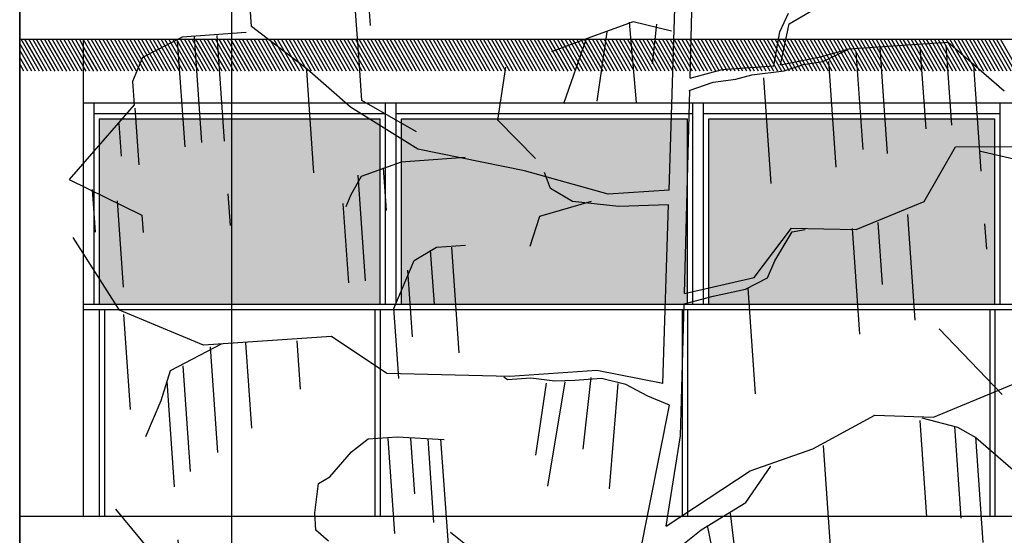
# Model space of a CAD drawing. Units: millimetres. Extents: x 1210 to 1434, y 1217 to 1244.
# Drawn here: x 1323 to 1328, y 1226 to 1228 of the extents above; entities that cross this region are included whole.
import ezdxf

# ---------------------------------------------------------------- set-up
doc = ezdxf.new("R2010")
doc.units = ezdxf.units.MM
doc.linetypes.add('TRAZOS', pattern=[0.75, 0.5, -0.25])

# ---------------------------------------------------------------- blocks, each defined once
blk = doc.blocks.new('arboles merced')
at = {"linetype": 'TRAZOS'}
for p, q in [((635.8741, 475.629), (635.9228, 474.932)), ((635.7076, 475.369), (635.7307, 475.0397)), ((636.9524, 475.0549), (636.9853, 474.675)), ((637.0806, 475.0447), (637.0614, 474.8588)), ((636.8474, 475.0093), (636.8002, 474.6812)), ((634.821, 474.966), (634.873, 474.2223)), ((634.9006, 474.9849), (634.9372, 474.4625)), ((635.0074, 474.9924), (635.0702, 474.0949)), ((636.7482, 474.9706), (636.6418, 474.6701)), ((638.0218, 474.9166), (638.0541, 474.4545)), ((638.1346, 474.9342), (638.1807, 474.2735)), ((638.3239, 474.9377), (638.3509, 474.551)), ((638.4462, 474.9462), (638.4726, 474.5689)), ((637.8923, 474.8696), (637.9325, 474.2941)), ((635.4299, 474.8266), (635.4636, 474.3445)), ((638.5763, 474.8511), (638.637, 473.9832)), ((637.5852, 474.7915), (637.6274, 474.1876)), ((634.621, 474.649), (634.6397, 474.3812)), ((634.5456, 474.5763), (634.5564, 474.4223)), ((635.7915, 474.3675), (635.8056, 474.1664)), ((635.6728, 474.3323), (635.7094, 473.8096)), ((634.4189, 474.2647), (634.433, 474.0636)), ((634.5371, 474.2124), (634.5656, 473.8038)), ((635.6016, 474.1994), (635.6279, 473.8243)), ((634.6542, 474.1435), (634.6599, 474.0617)), ((638.2652, 474.1467), (638.3041, 473.5902)), ((638.0046, 474.0812), (638.0468, 473.4773)), ((638.1256, 474.1088), (638.1461, 473.8162)), ((636.0141, 473.9792), (636.0319, 473.7247)), ((636.1142, 473.9927), (636.1498, 473.4839)), ((635.9063, 473.8839), (635.9283, 473.5694)), ((637.5123, 473.8003), (637.5532, 473.2155)), ((634.5679, 473.676), (634.5992, 473.2271)), ((634.9756, 473.5229), (635.0243, 472.8262)), ((635.1429, 473.5414), (635.171, 473.1395)), ((635.3845, 473.5515), (635.4004, 473.3237)), ((634.8473, 473.433), (634.8843, 472.9038)), ((636.7721, 473.3789), (636.7332, 473.0393)), ((634.7719, 473.3607), (634.829, 472.5434)), ((636.5614, 473.352), (636.5105, 473.0111)), ((636.6487, 473.3581), (636.552, 472.7766)), ((636.899, 473.3504), (636.8385, 472.6094)), ((638.3238, 473.1745), (638.3555, 472.7214)), ((638.487, 473.148), (638.5174, 472.7139)), ((638.5853, 473.0979), (638.6275, 472.494)), ((635.8138, 473.0903), (635.8452, 472.6414)), ((635.9215, 473.091), (635.9398, 472.8296)), ((636.002, 473.0898), (636.0297, 472.6947)), ((636.063, 473.0873), (636.0996, 472.5649)), ((637.8674, 473.0571), (637.9116, 472.4251)), ((637.4287, 472.738), (637.4577, 472.5026)), ((637.3204, 472.6805), (637.4702, 471.9664))]:
    blk.add_line(p, q, dxfattribs=at)
for p, q in [((637.2399, 474.7901), (637.2551, 475.3564)), ((637.1407, 474.2626), (637.1728, 475.2777)), ((635.1711, 475.0345), (635.1558, 475.2539)), ((635.6666, 475.0418), (635.6532, 475.2338)), ((637.7066, 475.0462), (637.8657, 475.1401)), ((637.663, 475.0091), (637.7031, 475.0965)), ((636.9716, 475.0562), (636.754, 474.9775)), ((637.1527, 475.0115), (636.9716, 475.0562)), ((637.6656, 474.854), (637.7066, 475.0462)), ((635.1454, 475.0053), (634.8434, 474.9842)), ((635.4332, 474.8324), (635.1711, 475.0345)), ((635.68, 474.8497), (635.6666, 475.0418)), ((637.6343, 474.8481), (637.663, 475.0091)), ((634.8434, 474.9842), (634.6576, 474.8884)), ((636.754, 474.9775), (636.5867, 474.9146)), ((638.265, 474.9476), (638.4566, 474.961)), ((638.4566, 474.961), (638.7215, 474.7311)), ((637.8553, 474.8916), (637.9906, 474.9285)), ((637.8653, 474.8692), (637.9775, 474.9233)), ((637.9906, 474.9285), (638.265, 474.9476)), ((634.6576, 474.8884), (634.61, 474.7749)), ((637.6656, 474.854), (637.8553, 474.8916)), ((637.7738, 474.8548), (637.8653, 474.8692)), ((635.6382, 474.6538), (635.4332, 474.8324)), ((635.6915, 474.6849), (635.68, 474.8497)), ((636.3324, 474.592), (636.3699, 474.8429)), ((637.2399, 474.7901), (637.3904, 474.8311)), ((637.3904, 474.8311), (637.6343, 474.8481)), ((637.5309, 474.8068), (637.6834, 474.8254)), ((637.6834, 474.8254), (637.7738, 474.8548)), ((634.61, 474.7749), (634.6177, 474.6652)), ((637.2351, 474.7325), (637.3484, 474.7709)), ((637.3484, 474.7709), (637.4549, 474.7863)), ((637.4549, 474.7863), (637.5309, 474.8068)), ((637.2127, 473.7751), (637.2384, 474.7337)), ((635.9499, 474.5373), (635.6915, 474.6849)), ((634.6177, 474.6652), (634.3111, 474.3125)), ((635.9556, 474.4555), (635.6382, 474.6538)), ((636.5104, 474.4117), (636.3324, 474.592)), ((636.4588, 474.3525), (635.9556, 474.4555)), ((638.3444, 474.2085), (638.4911, 474.4672)), ((638.4911, 474.4672), (638.9046, 474.4687)), ((638.6035, 474.4477), (638.9675, 474.3629)), ((635.8775, 474.3947), (635.6888, 474.3267)), ((636.1795, 474.4158), (635.8775, 474.3947)), ((636.8532, 474.2425), (636.4588, 474.3525)), ((634.3111, 474.3125), (634.6542, 474.1435)), ((635.6888, 474.3267), (635.6402, 474.2405)), ((636.5814, 474.2704), (636.5534, 474.3457)), ((636.6858, 474.2082), (636.5814, 474.2704)), ((637.1407, 474.2626), (636.8532, 474.2425)), ((635.6402, 474.2405), (635.6165, 474.1834)), ((636.7724, 474.2093), (636.5296, 474.1372)), ((636.9035, 474.1851), (636.6858, 474.2082)), ((638.0225, 474.0758), (638.3444, 474.2085)), ((637.1385, 474.1932), (636.9035, 474.1851)), ((637.1118, 473.3499), (637.1385, 474.1932)), ((636.5296, 474.1372), (636.484, 473.9961)), ((637.5423, 473.8492), (637.7185, 474.0826)), ((637.7185, 474.0826), (638.0225, 474.0758)), ((637.7214, 474.0651), (637.782, 474.0767)), ((634.5476, 473.6952), (634.3303, 474.0387)), ((637.6386, 473.9278), (637.7214, 474.0651)), ((635.9377, 473.93), (636.0434, 473.9928)), ((636.0434, 473.9928), (636.1806, 474.0024)), ((635.8426, 473.703), (635.9377, 473.93)), ((637.6054, 473.8488), (637.6386, 473.9278)), ((637.2127, 473.7751), (637.5423, 473.8492)), ((637.5015, 473.7952), (637.6054, 473.8488)), ((637.3492, 473.7614), (637.5015, 473.7952)), ((637.2114, 473.7253), (637.3492, 473.7614)), ((635.856, 473.5109), (635.8426, 473.703)), ((637.1947, 473.103), (637.2114, 473.7253)), ((634.9451, 473.53), (634.5476, 473.6952)), ((638.7111, 473.2973), (638.4137, 473.6072)), ((635.5491, 473.5722), (634.9451, 473.53)), ((635.8093, 473.3974), (635.5491, 473.5722)), ((635.0279, 473.5358), (634.7879, 473.4088)), ((635.8656, 473.374), (635.856, 473.5109)), ((634.7879, 473.4088), (634.7432, 473.2675)), ((636.3887, 473.3825), (635.8093, 473.3974)), ((636.378, 473.3678), (636.3604, 473.3793)), ((636.4884, 473.3755), (636.378, 473.3678)), ((636.8004, 473.4113), (636.3887, 473.3825)), ((636.6013, 473.3603), (636.4884, 473.3755)), ((636.8224, 473.3727), (636.6961, 473.3638)), ((637.1118, 473.3499), (636.8004, 473.4113)), ((636.9362, 473.3447), (636.8224, 473.3727)), ((638.3878, 473.1917), (638.8699, 473.391)), ((636.6961, 473.3638), (636.6013, 473.3603)), ((637.0409, 473.2899), (636.9362, 473.3447)), ((637.1419, 473.2478), (637.0409, 473.2899)), ((634.7432, 473.2675), (634.6718, 473.0975)), ((636.9956, 472.5122), (637.1419, 473.2478)), ((637.8191, 473.0417), (638.1115, 473.1998)), ((638.1115, 473.1998), (638.3878, 473.1917)), ((638.3326, 473.1878), (638.5012, 473.1442)), ((638.5012, 473.1442), (638.587, 473.0954)), ((635.7208, 473.088), (635.858, 473.0976)), ((635.858, 473.0976), (636.0791, 473.0857)), ((637.1445, 472.7868), (637.1947, 473.103)), ((638.587, 473.0954), (638.7634, 472.9421)), ((635.6419, 473.0271), (635.7208, 473.088)), ((635.5399, 472.9098), (635.6419, 473.0271)), ((637.5228, 472.9382), (637.8191, 473.0417)), ((637.5022, 472.7882), (637.6205, 472.9603)), ((635.4866, 472.8786), (635.5399, 472.9098)), ((637.1267, 472.6768), (637.5228, 472.9382)), ((635.4695, 472.7392), (635.4866, 472.8786)), ((637.1267, 472.6768), (637.1445, 472.7868)), ((637.2918, 472.659), (637.5022, 472.7882)), ((634.6815, 472.5739), (634.5309, 472.7564)), ((635.4752, 472.6574), (635.4695, 472.7392)), ((635.5334, 472.6061), (635.4752, 472.6574)), ((636.46, 472.3679), (636.1098, 472.6465)), ((637.099, 472.5055), (637.2918, 472.659))]:
    blk.add_line(p, q)
blk = doc.blocks.new('Elevacion Merced')
h = blk.add_hatch(color=256)
h.set_gradient(color1=(147, 159, 153), rotation=165, one_color=1, tint=1)
h.paths.add_polyline_path([(651.6277, 501.3447), (651.6277, 502.3947), (650.3527, 502.3947), (650.3527, 501.3447)])
h.paths.add_polyline_path([(650.3027, 501.3447), (650.3027, 502.3947), (649.0277, 502.3947), (649.0277, 501.3447)])
h.paths.add_polyline_path([(648.7277, 501.3447), (648.7277, 502.3947), (647.4527, 502.3947), (647.4527, 501.3447)])
h.paths.add_polyline_path([(647.4027, 501.3447), (647.4027, 502.3947), (646.1277, 502.3947), (646.1277, 501.3447)])
h.paths.add_polyline_path([(645.8277, 501.3447), (645.8277, 502.3947), (644.5527, 502.3947), (644.5527, 501.3447)])
h.paths.add_polyline_path([(644.5027, 501.3447), (644.5027, 502.3947), (643.2277, 502.3947), (643.2277, 501.3447)])
h.paths.add_polyline_path([(642.9277, 501.3447), (642.9277, 502.3947), (641.6527, 502.3947), (641.6527, 501.3447)])
h.paths.add_polyline_path([(641.6027, 501.3447), (641.6027, 502.3947), (640.3277, 502.3947), (640.3277, 501.3447)])
h.paths.add_polyline_path([(640.0277, 502.3947), (638.7527, 502.3947), (638.7527, 501.3447), (640.0277, 501.3447)])
h.paths.add_polyline_path([(637.4277, 502.3947), (637.4277, 501.3447), (638.7027, 501.3447), (638.7027, 502.3947)])
h.paths.add_polyline_path([(651.7027, 503.9947), (651.7027, 504.8697), (650.3777, 504.8697), (650.3777, 503.9947)])
h.paths.add_polyline_path([(650.2777, 503.9947), (650.2777, 504.8697), (648.9277, 504.8697), (648.9277, 503.9947)])
h.paths.add_polyline_path([(648.8277, 503.9947), (648.8277, 504.8697), (647.4777, 504.8697), (647.4777, 503.9947)])
h.paths.add_polyline_path([(647.3777, 503.9947), (647.3777, 504.8697), (646.0277, 504.8697), (646.0277, 503.9947)])
h.paths.add_polyline_path([(645.9277, 503.9947), (645.9277, 504.8697), (644.5777, 504.8697), (644.5777, 503.9947)])
h.paths.add_polyline_path([(644.4777, 503.9947), (644.4777, 504.8697), (643.1277, 504.8697), (643.1277, 503.9947)])
h.paths.add_polyline_path([(643.0277, 503.9947), (643.0277, 504.8697), (641.6777, 504.8697), (641.6777, 503.9947)])
h.paths.add_polyline_path([(641.5777, 503.9947), (641.5777, 504.8697), (640.2277, 504.8697), (640.2277, 503.9947)])
h.paths.add_polyline_path([(640.1277, 503.9947), (640.1277, 504.8697), (638.7777, 504.8697), (638.7777, 503.9947)])
h.paths.add_polyline_path([(638.6777, 503.9947), (638.6777, 504.8697), (637.3277, 504.8697), (637.3277, 503.9947)])
h.paths.add_polyline_path([(637.2277, 503.9947), (637.2277, 504.8697), (635.8777, 504.8697), (635.8777, 503.9947)])
h.paths.add_polyline_path([(635.7777, 504.8697), (634.4527, 504.8697), (634.4527, 503.9947), (635.7777, 503.9947)])
h.paths.add_polyline_path([(634.4527, 507.3697), (634.4527, 506.4947), (635.7777, 506.4947), (635.7777, 507.3697)])
h.paths.add_polyline_path([(637.2277, 506.4947), (637.2277, 507.3697), (635.8777, 507.3697), (635.8777, 506.4947)])
h.paths.add_polyline_path([(638.6777, 506.4947), (638.6777, 507.3697), (637.3277, 507.3697), (637.3277, 506.4947)])
h.paths.add_polyline_path([(638.7777, 507.3697), (638.7777, 506.4947), (640.1277, 506.4947), (640.1277, 507.3697)])
h.paths.add_polyline_path([(641.5777, 506.4947), (641.5777, 507.3697), (640.2277, 507.3697), (640.2277, 506.4947)])
h.paths.add_polyline_path([(643.0277, 506.4947), (643.0277, 507.3697), (641.6777, 507.3697), (641.6777, 506.4947)])
h.paths.add_polyline_path([(644.4777, 506.4947), (644.4777, 507.3697), (643.1277, 507.3697), (643.1277, 506.4947)])
h.paths.add_polyline_path([(645.9277, 506.4947), (645.9277, 507.3697), (644.5777, 507.3697), (644.5777, 506.4947)])
h.paths.add_polyline_path([(647.3777, 506.4947), (647.3777, 507.3697), (646.0277, 507.3697), (646.0277, 506.4947)])
h.paths.add_polyline_path([(648.8277, 506.4947), (648.8277, 507.3697), (647.4777, 507.3697), (647.4777, 506.4947)])
h.paths.add_polyline_path([(648.9277, 507.3697), (648.9277, 506.4947), (650.2777, 506.4947), (650.2777, 507.3697)])
h.paths.add_polyline_path([(651.7027, 506.4947), (651.7027, 507.3697), (650.3777, 507.3697), (650.3777, 506.4947)])
h.paths.add_polyline_path([(651.7027, 508.9947), (651.7027, 509.8697), (650.3777, 509.8697), (650.3777, 508.9947)])
h.paths.add_polyline_path([(650.2777, 508.9947), (650.2777, 509.8697), (648.9277, 509.8697), (648.9277, 508.9947)])
h.paths.add_polyline_path([(647.4777, 508.9947), (648.8277, 508.9947), (648.8277, 509.8697), (647.4777, 509.8697)])
h.paths.add_polyline_path([(647.3777, 508.9947), (647.3777, 509.8697), (646.0277, 509.8697), (646.0277, 508.9947)])
h.paths.add_polyline_path([(645.9277, 508.9947), (645.9277, 509.8697), (644.5777, 509.8697), (644.5777, 508.9947)])
h.paths.add_polyline_path([(644.4777, 508.9947), (644.4777, 509.8697), (643.1277, 509.8697), (643.1277, 508.9947)])
h.paths.add_polyline_path([(643.0277, 509.8697), (641.6777, 509.8697), (641.6777, 508.9947), (643.0277, 508.9947)])
h.paths.add_polyline_path([(641.5777, 508.9947), (641.5777, 509.8697), (640.2277, 509.8697), (640.2277, 508.9947)])
h.paths.add_polyline_path([(640.1277, 508.9947), (640.1277, 509.8697), (638.7777, 509.8697), (638.7777, 508.9947)])
h.paths.add_polyline_path([(638.6777, 508.9947), (638.6777, 509.8697), (637.3277, 509.8697), (637.3277, 508.9947)])
h.paths.add_polyline_path([(637.2277, 508.9947), (637.2277, 509.8697), (635.8777, 509.8697), (635.8777, 508.9947)])
h.paths.add_polyline_path([(635.7777, 508.9947), (635.7777, 509.8697), (634.4527, 509.8697), (634.4527, 508.9947)])
h.paths.add_polyline_path([(635.7777, 511.4947), (635.7777, 512.3697), (634.4527, 512.3697), (634.4527, 511.4947)])
h.paths.add_polyline_path([(637.2277, 511.4947), (637.2277, 512.3697), (635.8777, 512.3697), (635.8777, 511.4947)])
h.paths.add_polyline_path([(638.6777, 511.4947), (638.6777, 512.3697), (637.3277, 512.3697), (637.3277, 511.4947)])
h.paths.add_polyline_path([(638.7777, 512.3697), (638.7777, 511.4947), (640.1277, 511.4947), (640.1277, 512.3697)])
h.paths.add_polyline_path([(641.5777, 511.4947), (641.5777, 512.3697), (640.2277, 512.3697), (640.2277, 511.4947)])
h.paths.add_polyline_path([(643.0277, 511.4947), (643.0277, 512.3697), (641.6777, 512.3697), (641.6777, 511.4947)])
h.paths.add_polyline_path([(644.4777, 511.4947), (644.4777, 512.3697), (643.1277, 512.3697), (643.1277, 511.4947)])
h.paths.add_polyline_path([(645.9277, 511.4947), (645.9277, 512.3697), (644.5777, 512.3697), (644.5777, 511.4947)])
h.paths.add_polyline_path([(647.3777, 511.4947), (647.3777, 512.3697), (646.0277, 512.3697), (646.0277, 511.4947)])
h.paths.add_polyline_path([(648.8277, 511.4947), (648.8277, 512.3697), (647.4777, 512.3697), (647.4777, 511.4947)])
h.paths.add_polyline_path([(650.2777, 511.4947), (650.2777, 512.3697), (648.9277, 512.3697), (648.9277, 511.4947)])
h.paths.add_polyline_path([(650.3777, 512.3697), (650.3777, 511.4947), (651.7027, 511.4947), (651.7027, 512.3697)])
h.paths.add_polyline_path([(651.7027, 513.9947), (651.7027, 514.8697), (650.3777, 514.8697), (650.3777, 513.9947)])
h.paths.add_polyline_path([(650.2777, 513.9947), (650.2777, 514.8697), (648.9277, 514.8697), (648.9277, 513.9947)])
h.paths.add_polyline_path([(648.8277, 513.9947), (648.8277, 514.8697), (647.4777, 514.8697), (647.4777, 513.9947)])
h.paths.add_polyline_path([(647.3777, 513.9947), (647.3777, 514.8697), (646.0277, 514.8697), (646.0277, 513.9947)])
h.paths.add_polyline_path([(645.9277, 513.9947), (645.9277, 514.8697), (644.5777, 514.8697), (644.5777, 513.9947)])
h.paths.add_polyline_path([(644.4777, 513.9947), (644.4777, 514.8697), (643.1277, 514.8697), (643.1277, 513.9947)])
h.paths.add_polyline_path([(643.0277, 513.9947), (643.0277, 514.8697), (641.6777, 514.8697), (641.6777, 513.9947)])
h.paths.add_polyline_path([(641.5777, 513.9947), (641.5777, 514.8697), (640.2277, 514.8697), (640.2277, 513.9947)])
h.paths.add_polyline_path([(638.7777, 513.9947), (640.1277, 513.9947), (640.1277, 514.8697), (638.7777, 514.8697)])
h.paths.add_polyline_path([(638.6777, 513.9947), (638.6777, 514.8697), (637.3277, 514.8697), (637.3277, 513.9947)])
h.paths.add_polyline_path([(637.2277, 514.8697), (635.8777, 514.8697), (635.8777, 513.9947), (637.2277, 513.9947)])
h.paths.add_polyline_path([(635.7777, 514.8697), (634.4527, 514.8697), (634.4527, 513.9947), (635.7777, 513.9947)])
h.paths.add_polyline_path([(635.7777, 516.4947), (635.7777, 517.3697), (634.4527, 517.3697), (634.4527, 516.4947)])
h.paths.add_polyline_path([(637.2277, 516.4947), (637.2277, 517.3697), (635.8777, 517.3697), (635.8777, 516.4947)])
h.paths.add_polyline_path([(638.6777, 516.4947), (638.6777, 517.3697), (637.3277, 517.3697), (637.3277, 516.4947)])
h.paths.add_polyline_path([(640.1277, 516.4947), (640.1277, 517.3697), (638.7777, 517.3697), (638.7777, 516.4947)])
h.paths.add_polyline_path([(641.5777, 516.4947), (641.5777, 517.3697), (640.2277, 517.3697), (640.2277, 516.4947)])
h.paths.add_polyline_path([(643.0277, 516.4947), (643.0277, 517.3697), (641.6777, 517.3697), (641.6777, 516.4947)])
h.paths.add_polyline_path([(644.4777, 516.4947), (644.4777, 517.3697), (643.1277, 517.3697), (643.1277, 516.4947)])
h.paths.add_polyline_path([(645.9277, 516.4947), (645.9277, 517.3697), (644.5777, 517.3697), (644.5777, 516.4947)])
h.paths.add_polyline_path([(647.3777, 516.4947), (647.3777, 517.3697), (646.0277, 517.3697), (646.0277, 516.4947)])
h.paths.add_polyline_path([(648.8277, 516.4947), (648.8277, 517.3697), (647.4777, 517.3697), (647.4777, 516.4947)])
h.paths.add_polyline_path([(650.2777, 516.4947), (650.2777, 517.3697), (648.9277, 517.3697), (648.9277, 516.4947)])
h.paths.add_polyline_path([(651.7027, 516.4947), (651.7027, 517.3697), (650.3777, 517.3697), (650.3777, 516.4947)])
h.paths.add_polyline_path([(651.7027, 518.9947), (651.7027, 519.8697), (650.3777, 519.8697), (650.3777, 518.9947)])
h.paths.add_polyline_path([(650.2777, 518.9947), (650.2777, 519.8697), (648.9277, 519.8697), (648.9277, 518.9947)])
h.paths.add_polyline_path([(648.8277, 518.9947), (648.8277, 519.8697), (647.4777, 519.8697), (647.4777, 518.9947)])
h.paths.add_polyline_path([(647.3777, 518.9947), (647.3777, 519.8697), (646.0277, 519.8697), (646.0277, 518.9947)])
h.paths.add_polyline_path([(645.9277, 518.9947), (645.9277, 519.8697), (644.5777, 519.8697), (644.5777, 518.9947)])
h.paths.add_polyline_path([(644.4777, 518.9947), (644.4777, 519.8697), (643.1277, 519.8697), (643.1277, 518.9947)])
h.paths.add_polyline_path([(643.0277, 518.9947), (643.0277, 519.8697), (641.6777, 519.8697), (641.6777, 518.9947)])
h.paths.add_polyline_path([(641.5777, 518.9947), (641.5777, 519.8697), (640.2277, 519.8697), (640.2277, 518.9947)])
h.paths.add_polyline_path([(640.1277, 518.9947), (640.1277, 519.8697), (638.7777, 519.8697), (638.7777, 518.9947)])
h.paths.add_polyline_path([(638.6777, 518.9947), (638.6777, 519.8697), (637.3277, 519.8697), (637.3277, 518.9947)])
h.paths.add_polyline_path([(637.2277, 518.9947), (637.2277, 519.8697), (635.8777, 519.8697), (635.8777, 518.9947)])
h.paths.add_polyline_path([(635.7777, 518.9947), (635.7777, 519.8697), (634.4527, 519.8697), (634.4527, 518.9947)])
h.paths.add_polyline_path([(641.5777, 521.4947), (641.5777, 522.3697), (640.2277, 522.3697), (640.2277, 521.4947)])
h.paths.add_polyline_path([(643.0277, 521.4947), (643.0277, 522.3697), (641.6777, 522.3697), (641.6777, 521.4947)])
h.paths.add_polyline_path([(644.4777, 521.4947), (644.4777, 522.3697), (643.1277, 522.3697), (643.1277, 521.4947)])
h.paths.add_polyline_path([(645.9277, 521.4947), (645.9277, 522.3697), (644.5777, 522.3697), (644.5777, 521.4947)])
h.paths.add_polyline_path([(647.3777, 521.4947), (647.3777, 522.3697), (646.0277, 522.3697), (646.0277, 521.4947)])
h.paths.add_polyline_path([(648.8277, 521.4947), (648.8277, 522.3697), (647.4777, 522.3697), (647.4777, 521.4947)])
h.paths.add_polyline_path([(648.9277, 521.4947), (650.2777, 521.4947), (650.2777, 522.3697), (648.9277, 522.3697)])
h.paths.add_polyline_path([(651.7027, 521.4947), (651.7027, 522.3697), (650.3777, 522.3697), (650.3777, 521.4947)])
h = blk.add_hatch(color=256)
h.set_gradient(color1=(147, 159, 153), rotation=165, one_color=1, tint=1)
h.paths.add_polyline_path([(635.8777, 506.4947), (637.2277, 506.4947), (637.2277, 507.3697), (635.8777, 507.3697)])
h = blk.add_hatch(color=256)
h.set_gradient(color1=(147, 159, 153), rotation=165, one_color=1, tint=1)
h.paths.add_polyline_path([(635.8777, 506.4947), (637.2277, 506.4947), (637.2277, 507.3697), (635.8777, 507.3697)])
h = blk.add_hatch(color=256)
h.set_gradient(color1=(147, 159, 153), rotation=165, one_color=1, tint=1)
h.paths.add_polyline_path([(635.8777, 506.4947), (637.2277, 506.4947), (637.2277, 507.3697), (635.8777, 507.3697)])
h = blk.add_hatch(color=256)
h.set_gradient(color1=(147, 159, 153), rotation=165, one_color=1, tint=1)
h.paths.add_polyline_path([(635.8777, 506.4947), (637.2277, 506.4947), (637.2277, 507.3697), (635.8777, 507.3697)])
h = blk.add_hatch(color=256)
h.set_gradient(color1=(147, 159, 153), rotation=165, one_color=1, tint=1)
h.paths.add_polyline_path([(637.2277, 507.3697), (635.8777, 507.3697), (635.8777, 506.4947), (637.2277, 506.4947)])
h = blk.add_hatch(color=256)
h.set_gradient(color1=(147, 159, 153), rotation=165, one_color=1, tint=1)
h.paths.add_polyline_path([(637.2277, 507.3697), (635.8777, 507.3697), (635.8777, 506.4947), (637.2277, 506.4947)])
h = blk.add_hatch(color=256)
h.set_gradient(color1=(147, 159, 153), rotation=165, one_color=1, tint=1)
h.paths.add_polyline_path([(635.8777, 506.4947), (637.2277, 506.4947), (637.2277, 507.3697), (635.8777, 507.3697)])
h = blk.add_hatch(color=256)
h.set_gradient(color1=(147, 159, 153), rotation=165, one_color=1, tint=1)
h.paths.add_polyline_path([(635.8777, 506.4947), (637.2277, 506.4947), (637.2277, 507.3697), (635.8777, 507.3697)])
h = blk.add_hatch(color=256)
h.set_gradient(color1=(147, 159, 153), rotation=165, one_color=1, tint=1)
h.paths.add_polyline_path([(635.8777, 506.4947), (637.2277, 506.4947), (637.2277, 507.3697), (635.8777, 507.3697)])
h = blk.add_hatch(color=256)
h.set_gradient(color1=(147, 159, 153), rotation=165, one_color=1, tint=1)
h.paths.add_polyline_path([(635.8777, 506.4947), (637.2277, 506.4947), (637.2277, 507.3697), (635.8777, 507.3697)])
h = blk.add_hatch(color=256)
h.set_gradient(color1=(147, 159, 153), rotation=165, one_color=1, tint=1)
h.paths.add_polyline_path([(635.8777, 506.4947), (637.2277, 506.4947), (637.2277, 507.3697), (635.8777, 507.3697)])
h = blk.add_hatch(color=256)
h.set_gradient(color1=(147, 159, 153), rotation=165, one_color=1, tint=1)
h.paths.add_polyline_path([(637.2277, 507.3697), (635.8777, 507.3697), (635.8777, 506.4947), (637.2277, 506.4947)])
h = blk.add_hatch(color=256)
h.set_gradient(color1=(147, 159, 153), rotation=165, one_color=1, tint=1)
h.paths.add_polyline_path([(637.2277, 507.3697), (635.8777, 507.3697), (635.8777, 506.4947), (637.2277, 506.4947)])
h = blk.add_hatch(color=256)
h.set_gradient(color1=(147, 159, 153), rotation=165, one_color=1, tint=1)
h.paths.add_polyline_path([(637.2277, 507.3697), (635.8777, 507.3697), (635.8777, 506.4947), (637.2277, 506.4947)])
h = blk.add_hatch(color=256)
h.set_gradient(color1=(147, 159, 153), rotation=165, one_color=1, tint=1)
h.paths.add_polyline_path([(637.2277, 507.3697), (635.8777, 507.3697), (635.8777, 506.4947), (637.2277, 506.4947)])
h = blk.add_hatch(color=256)
h.set_gradient(color1=(147, 159, 153), rotation=165, one_color=1, tint=1)
h.paths.add_polyline_path([(637.2277, 507.3697), (635.8777, 507.3697), (635.8777, 506.4947), (637.2277, 506.4947)])
h = blk.add_hatch(color=256)
h.set_gradient(color1=(147, 159, 153), rotation=165, one_color=1, tint=1)
h.paths.add_polyline_path([(637.2277, 507.3697), (635.8777, 507.3697), (635.8777, 506.4947), (637.2277, 506.4947)])
h = blk.add_hatch(color=256)
h.set_gradient(color1=(147, 159, 153), rotation=165, one_color=1, tint=1)
h.paths.add_polyline_path([(637.2277, 507.3697), (635.8777, 507.3697), (635.8777, 506.4947), (637.2277, 506.4947)])
h = blk.add_hatch(color=256)
h.set_gradient(color1=(147, 159, 153), rotation=165, one_color=1, tint=1)
h.paths.add_polyline_path([(635.8777, 506.4947), (637.2277, 506.4947), (637.2277, 507.3697), (635.8777, 507.3697)])
h = blk.add_hatch(color=256)
h.set_gradient(color1=(147, 159, 153), rotation=165, one_color=1, tint=1)
h.paths.add_polyline_path([(635.8777, 506.4947), (637.2277, 506.4947), (637.2277, 507.3697), (635.8777, 507.3697)])
h = blk.add_hatch(color=256)
h.set_gradient(color1=(147, 159, 153), rotation=165, one_color=1, tint=1)
h.paths.add_polyline_path([(637.2277, 507.3697), (635.8777, 507.3697), (635.8777, 506.4947), (637.2277, 506.4947)])
h = blk.add_hatch(color=256)
h.set_gradient(color1=(147, 159, 153), rotation=165, one_color=1, tint=1)
h.paths.add_polyline_path([(635.8777, 506.4947), (637.2277, 506.4947), (637.2277, 507.3697), (635.8777, 507.3697)])
h = blk.add_hatch(color=256)
h.set_gradient(color1=(147, 159, 153), rotation=165, one_color=1, tint=1)
h.paths.add_polyline_path([(635.8777, 506.4947), (637.2277, 506.4947), (637.2277, 507.3697), (635.8777, 507.3697)])
h = blk.add_hatch(color=256)
h.set_gradient(color1=(147, 159, 153), rotation=165, one_color=1, tint=1)
h.paths.add_polyline_path([(635.8777, 506.4947), (637.2277, 506.4947), (637.2277, 507.3697), (635.8777, 507.3697)])
h = blk.add_hatch(color=256)
h.set_gradient(color1=(147, 159, 153), rotation=165, one_color=1, tint=1)
h.paths.add_polyline_path([(635.8777, 506.4947), (637.2277, 506.4947), (637.2277, 507.3697), (635.8777, 507.3697)])
h = blk.add_hatch(color=256)
h.set_gradient(color1=(147, 159, 153), rotation=165, one_color=1, tint=1)
h.paths.add_polyline_path([(635.8777, 506.4947), (637.2277, 506.4947), (637.2277, 507.3697), (635.8777, 507.3697)])
h = blk.add_hatch(color=256)
h.set_gradient(color1=(147, 159, 153), rotation=165, one_color=1, tint=1)
h.paths.add_polyline_path([(635.8777, 506.4947), (637.2277, 506.4947), (637.2277, 507.3697), (635.8777, 507.3697)])
h = blk.add_hatch(color=256)
h.set_gradient(color1=(147, 159, 153), rotation=165, one_color=1, tint=1)
h.paths.add_polyline_path([(637.2277, 507.3697), (635.8777, 507.3697), (635.8777, 506.4947), (637.2277, 506.4947)])
h = blk.add_hatch(color=256)
h.set_gradient(color1=(147, 159, 153), rotation=165, one_color=1, tint=1)
h.paths.add_polyline_path([(637.2277, 507.3697), (635.8777, 507.3697), (635.8777, 506.4947), (637.2277, 506.4947)])
h = blk.add_hatch(color=256)
h.set_gradient(color1=(147, 159, 153), rotation=165, one_color=1, tint=1)
h.paths.add_polyline_path([(637.2277, 507.3697), (635.8777, 507.3697), (635.8777, 506.4947), (637.2277, 506.4947)])
h = blk.add_hatch(color=256)
h.set_gradient(color1=(147, 159, 153), rotation=165, one_color=1, tint=1)
h.paths.add_polyline_path([(637.2277, 507.3697), (635.8777, 507.3697), (635.8777, 506.4947), (637.2277, 506.4947)])
h = blk.add_hatch(color=256)
h.set_gradient(color1=(147, 159, 153), rotation=165, one_color=1, tint=1)
h.paths.add_polyline_path([(635.8777, 506.4947), (637.2277, 506.4947), (637.2277, 507.3697), (635.8777, 507.3697)])
h = blk.add_hatch(color=256)
h.set_gradient(color1=(147, 159, 153), rotation=165, one_color=1, tint=1)
h.paths.add_polyline_path([(635.8777, 506.4947), (637.2277, 506.4947), (637.2277, 507.3697), (635.8777, 507.3697)])
h = blk.add_hatch(color=256)
h.set_gradient(color1=(147, 159, 153), rotation=165, one_color=1, tint=1)
h.paths.add_polyline_path([(635.8777, 506.4947), (637.2277, 506.4947), (637.2277, 507.3697), (635.8777, 507.3697)])
h = blk.add_hatch(color=256)
h.set_gradient(color1=(147, 159, 153), rotation=165, one_color=1, tint=1)
h.paths.add_polyline_path([(635.8777, 506.4947), (637.2277, 506.4947), (637.2277, 507.3697), (635.8777, 507.3697)])
h = blk.add_hatch(color=256)
h.set_gradient(color1=(147, 159, 153), rotation=165, one_color=1, tint=1)
h.paths.add_polyline_path([(635.8777, 506.4947), (637.2277, 506.4947), (637.2277, 507.3697), (635.8777, 507.3697)])
h = blk.add_hatch(color=256)
h.set_gradient(color1=(147, 159, 153), rotation=165, one_color=1, tint=1)
h.paths.add_polyline_path([(635.8777, 506.4947), (637.2277, 506.4947), (637.2277, 507.3697), (635.8777, 507.3697)])
h = blk.add_hatch(color=256)
h.set_gradient(color1=(147, 159, 153), rotation=165, one_color=1, tint=1)
h.paths.add_polyline_path([(637.2277, 507.3697), (635.8777, 507.3697), (635.8777, 506.4947), (637.2277, 506.4947)])
h = blk.add_hatch(color=256)
h.set_gradient(color1=(147, 159, 153), rotation=165, one_color=1, tint=1)
h.paths.add_polyline_path([(637.2277, 507.3697), (635.8777, 507.3697), (635.8777, 506.4947), (637.2277, 506.4947)])
h = blk.add_hatch(color=256)
h.set_gradient(color1=(147, 159, 153), rotation=165, one_color=1, tint=1)
h.paths.add_polyline_path([(637.2277, 507.3697), (635.8777, 507.3697), (635.8777, 506.4947), (637.2277, 506.4947)])
h = blk.add_hatch(color=256)
h.set_gradient(color1=(147, 159, 153), rotation=165, one_color=1, tint=1)
h.paths.add_polyline_path([(635.8777, 506.4947), (637.2277, 506.4947), (637.2277, 507.3697), (635.8777, 507.3697)])
h = blk.add_hatch(color=256)
h.set_gradient(color1=(147, 159, 153), rotation=165, one_color=1, tint=1)
h.paths.add_polyline_path([(635.8777, 506.4947), (637.2277, 506.4947), (637.2277, 507.3697), (635.8777, 507.3697)])
h = blk.add_hatch(color=256)
h.set_gradient(color1=(147, 159, 153), rotation=165, one_color=1, tint=1)
h.paths.add_polyline_path([(635.8777, 506.4947), (637.2277, 506.4947), (637.2277, 507.3697), (635.8777, 507.3697)])
h = blk.add_hatch(color=256)
h.set_gradient(color1=(147, 159, 153), rotation=165, one_color=1, tint=1)
h.paths.add_polyline_path([(635.8777, 506.4947), (637.2277, 506.4947), (637.2277, 507.3697), (635.8777, 507.3697)])
h = blk.add_hatch(color=256)
h.set_gradient(color1=(147, 159, 153), rotation=165, one_color=1, tint=1)
h.paths.add_polyline_path([(635.8777, 506.4947), (637.2277, 506.4947), (637.2277, 507.3697), (635.8777, 507.3697)])
h = blk.add_hatch(color=256)
h.set_gradient(color1=(147, 159, 153), rotation=165, one_color=1, tint=1)
h.paths.add_polyline_path([(635.8777, 506.4947), (637.2277, 506.4947), (637.2277, 507.3697), (635.8777, 507.3697)])
h = blk.add_hatch(color=256)
h.set_gradient(color1=(147, 159, 153), rotation=165, one_color=1, tint=1)
h.paths.add_polyline_path([(635.8777, 506.4947), (637.2277, 506.4947), (637.2277, 507.3697), (635.8777, 507.3697)])
h = blk.add_hatch(color=256)
h.set_gradient(color1=(147, 159, 153), rotation=165, one_color=1, tint=1)
h.paths.add_polyline_path([(637.2277, 507.3697), (635.8777, 507.3697), (635.8777, 506.4947), (637.2277, 506.4947)])
h = blk.add_hatch(color=256)
h.set_gradient(color1=(147, 159, 153), rotation=165, one_color=1, tint=1)
h.paths.add_polyline_path([(637.2277, 507.3697), (635.8777, 507.3697), (635.8777, 506.4947), (637.2277, 506.4947)])
h = blk.add_hatch(color=256)
h.set_gradient(color1=(147, 159, 153), rotation=165, one_color=1, tint=1)
h.paths.add_polyline_path([(635.8777, 506.4947), (637.2277, 506.4947), (637.2277, 507.3697), (635.8777, 507.3697)])
h = blk.add_hatch(color=256)
h.set_gradient(color1=(147, 159, 153), rotation=165, one_color=1, tint=1)
h.paths.add_polyline_path([(635.8777, 506.4947), (637.2277, 506.4947), (637.2277, 507.3697), (635.8777, 507.3697)])
h = blk.add_hatch(color=256)
h.set_gradient(color1=(147, 159, 153), rotation=165, one_color=1, tint=1)
h.paths.add_polyline_path([(635.8777, 506.4947), (637.2277, 506.4947), (637.2277, 507.3697), (635.8777, 507.3697)])
h = blk.add_hatch(color=256)
h.set_gradient(color1=(147, 159, 153), rotation=165, one_color=1, tint=1)
h.paths.add_polyline_path([(635.8777, 506.4947), (637.2277, 506.4947), (637.2277, 507.3697), (635.8777, 507.3697)])
h = blk.add_hatch(color=256)
h.set_gradient(color1=(147, 159, 153), rotation=165, one_color=1, tint=1)
h.paths.add_polyline_path([(635.8777, 506.4947), (637.2277, 506.4947), (637.2277, 507.3697), (635.8777, 507.3697)])
h = blk.add_hatch(color=256)
h.set_gradient(color1=(147, 159, 153), rotation=165, one_color=1, tint=1)
h.paths.add_polyline_path([(635.8777, 506.4947), (637.2277, 506.4947), (637.2277, 507.3697), (635.8777, 507.3697)])
h = blk.add_hatch(color=256)
h.set_gradient(color1=(147, 159, 153), rotation=165, one_color=1, tint=1)
h.paths.add_polyline_path([(635.8777, 506.4947), (637.2277, 506.4947), (637.2277, 507.3697), (635.8777, 507.3697)])
h = blk.add_hatch(color=256)
h.set_gradient(color1=(147, 159, 153), rotation=165, one_color=1, tint=1)
h.paths.add_polyline_path([(635.8777, 506.4947), (637.2277, 506.4947), (637.2277, 507.3697), (635.8777, 507.3697)])
h = blk.add_hatch(color=256)
h.set_gradient(color1=(147, 159, 153), rotation=165, one_color=1, tint=1)
h.paths.add_polyline_path([(637.2277, 507.3697), (635.8777, 507.3697), (635.8777, 506.4947), (637.2277, 506.4947)])
h = blk.add_hatch(color=256)
h.set_gradient(color1=(147, 159, 153), rotation=165, one_color=1, tint=1)
h.paths.add_polyline_path([(637.2277, 507.3697), (635.8777, 507.3697), (635.8777, 506.4947), (637.2277, 506.4947)])
h = blk.add_hatch(color=256)
h.set_gradient(color1=(147, 159, 153), rotation=165, one_color=1, tint=1)
h.paths.add_polyline_path([(637.2277, 507.3697), (635.8777, 507.3697), (635.8777, 506.4947), (637.2277, 506.4947)])
h = blk.add_hatch(color=256)
h.set_gradient(color1=(147, 159, 153), rotation=165, one_color=1, tint=1)
h.paths.add_polyline_path([(635.8777, 506.4947), (637.2277, 506.4947), (637.2277, 507.3697), (635.8777, 507.3697)])
h = blk.add_hatch(color=256)
h.set_gradient(color1=(147, 159, 153), rotation=165, one_color=1, tint=1)
h.paths.add_polyline_path([(635.8777, 506.4947), (637.2277, 506.4947), (637.2277, 507.3697), (635.8777, 507.3697)])
h = blk.add_hatch(color=256)
h.set_gradient(color1=(147, 159, 153), rotation=165, one_color=1, tint=1)
h.paths.add_polyline_path([(635.8777, 506.4947), (637.2277, 506.4947), (637.2277, 507.3697), (635.8777, 507.3697)])
h = blk.add_hatch(color=256)
h.set_gradient(color1=(147, 159, 153), rotation=165, one_color=1, tint=1)
h.paths.add_polyline_path([(635.8777, 506.4947), (637.2277, 506.4947), (637.2277, 507.3697), (635.8777, 507.3697)])
h = blk.add_hatch(color=256)
h.set_gradient(color1=(147, 159, 153), rotation=165, one_color=1, tint=1)
h.paths.add_polyline_path([(635.8777, 506.4947), (637.2277, 506.4947), (637.2277, 507.3697), (635.8777, 507.3697)])
h = blk.add_hatch(color=256)
h.set_gradient(color1=(147, 159, 153), rotation=165, one_color=1, tint=1)
h.paths.add_polyline_path([(635.8777, 506.4947), (637.2277, 506.4947), (637.2277, 507.3697), (635.8777, 507.3697)])
h = blk.add_hatch(color=256)
h.set_gradient(color1=(147, 159, 153), rotation=165, one_color=1, tint=1)
h.paths.add_polyline_path([(635.8777, 506.4947), (637.2277, 506.4947), (637.2277, 507.3697), (635.8777, 507.3697)])
h = blk.add_hatch(color=256)
h.set_gradient(color1=(147, 159, 153), rotation=165, one_color=1, tint=1)
h.paths.add_polyline_path([(635.8777, 506.4947), (637.2277, 506.4947), (637.2277, 507.3697), (635.8777, 507.3697)])
h = blk.add_hatch(color=256)
h.set_gradient(color1=(147, 159, 153), rotation=165, one_color=1, tint=1)
h.paths.add_polyline_path([(635.8777, 506.4947), (637.2277, 506.4947), (637.2277, 507.3697), (635.8777, 507.3697)])
h = blk.add_hatch(color=256)
h.set_gradient(color1=(147, 159, 153), rotation=165, one_color=1, tint=1)
h.paths.add_polyline_path([(635.8777, 506.4947), (637.2277, 506.4947), (637.2277, 507.3697), (635.8777, 507.3697)])
for p, q in [((634.0777, 500.2447), (634.0777, 522.2447)), ((634.0777, 521.4947), (634.0777, 500.2447)), ((634.0777, 507.7447), (652.0777, 507.7447)), ((634.1709, 507.5947), (634.0843, 507.7447)), ((634.1892, 507.5947), (634.1026, 507.7447)), ((634.2076, 507.5947), (634.121, 507.7447)), ((634.2259, 507.5947), (634.1393, 507.7447)), ((634.2442, 507.5947), (634.1576, 507.7447)), ((634.2626, 507.5947), (634.176, 507.7447)), ((634.2809, 507.5947), (634.1943, 507.7447)), ((634.2992, 507.5947), (634.2126, 507.7447)), ((634.3176, 507.5947), (634.231, 507.7447)), ((634.3359, 507.5947), (634.2493, 507.7447)), ((634.3542, 507.5947), (634.2676, 507.7447)), ((634.3725, 507.5947), (634.2859, 507.7447)), ((634.3777, 507.6175), (634.3043, 507.7447)), ((634.3777, 507.6493), (634.3226, 507.7447)), ((634.3777, 507.681), (634.3409, 507.7447)), ((634.3777, 507.7128), (634.3593, 507.7447)), ((634.3777, 507.7445), (634.3776, 507.7447)), ((634.3777, 507.7447), (634.3777, 505.4947)), ((634.4642, 507.5947), (634.3777, 507.7445)), ((634.4825, 507.5947), (634.3959, 507.7447)), ((634.5009, 507.5947), (634.4143, 507.7447)), ((634.5192, 507.5947), (634.4326, 507.7447)), ((634.5375, 507.5947), (634.4509, 507.7447)), ((634.5559, 507.5947), (634.4693, 507.7447)), ((634.5742, 507.5947), (634.4876, 507.7447)), ((634.5925, 507.5947), (634.5059, 507.7447)), ((634.6108, 507.5947), (634.5242, 507.7447)), ((634.6292, 507.5947), (634.5426, 507.7447)), ((634.6475, 507.5947), (634.5609, 507.7447)), ((634.6658, 507.5947), (634.5792, 507.7447)), ((634.6842, 507.5947), (634.5976, 507.7447)), ((634.7025, 507.5947), (634.6159, 507.7447)), ((634.7208, 507.5947), (634.6342, 507.7447)), ((634.7392, 507.5947), (634.6526, 507.7447)), ((634.7575, 507.5947), (634.6709, 507.7447)), ((634.7758, 507.5947), (634.6892, 507.7447)), ((634.7942, 507.5947), (634.7076, 507.7447)), ((634.8125, 507.5947), (634.7259, 507.7447)), ((634.8308, 507.5947), (634.7442, 507.7447)), ((634.8491, 507.5947), (634.7625, 507.7447)), ((634.8675, 507.5947), (634.7809, 507.7447)), ((634.8858, 507.5947), (634.7992, 507.7447)), ((634.9041, 507.5947), (634.8175, 507.7447)), ((634.9225, 507.5947), (634.8359, 507.7447)), ((634.9408, 507.5947), (634.8542, 507.7447)), ((634.9591, 507.5947), (634.8725, 507.7447)), ((634.9775, 507.5947), (634.8909, 507.7447)), ((634.9958, 507.5947), (634.9092, 507.7447)), ((635.0141, 507.5947), (634.9275, 507.7447)), ((635.0325, 507.5947), (634.9459, 507.7447)), ((635.0508, 507.5947), (634.9642, 507.7447)), ((635.0691, 507.5947), (634.9825, 507.7447)), ((635.0874, 507.5947), (635.0008, 507.7447)), ((635.1058, 507.5947), (635.0192, 507.7447)), ((635.1241, 507.5947), (635.0375, 507.7447)), ((635.1424, 507.5947), (635.0558, 507.7447)), ((635.1608, 507.5947), (635.0742, 507.7447)), ((635.1791, 507.5947), (635.0925, 507.7447)), ((635.1974, 507.5947), (635.1108, 507.7447)), ((635.2158, 507.5947), (635.1292, 507.7447)), ((635.2341, 507.5947), (635.1475, 507.7447)), ((635.2524, 507.5947), (635.1658, 507.7447)), ((635.2708, 507.5947), (635.1842, 507.7447)), ((635.2891, 507.5947), (635.2025, 507.7447)), ((635.3074, 507.5947), (635.2208, 507.7447)), ((635.3258, 507.5947), (635.2391, 507.7447)), ((635.3441, 507.5947), (635.2575, 507.7447)), ((635.3624, 507.5947), (635.2758, 507.7447)), ((635.3807, 507.5947), (635.2941, 507.7447)), ((635.3991, 507.5947), (635.3125, 507.7447)), ((635.4174, 507.5947), (635.3308, 507.7447)), ((635.4357, 507.5947), (635.3491, 507.7447)), ((635.4541, 507.5947), (635.3675, 507.7447)), ((635.4724, 507.5947), (635.3858, 507.7447)), ((635.4907, 507.5947), (635.4041, 507.7447)), ((635.5091, 507.5947), (635.4225, 507.7447)), ((635.5274, 507.5947), (635.4408, 507.7447)), ((635.5457, 507.5947), (635.4591, 507.7447)), ((635.5641, 507.5947), (635.4774, 507.7447)), ((635.5824, 507.5947), (635.4958, 507.7447)), ((635.6007, 507.5947), (635.5141, 507.7447)), ((635.619, 507.5947), (635.5324, 507.7447)), ((635.6374, 507.5947), (635.5508, 507.7447)), ((635.6557, 507.5947), (635.5691, 507.7447)), ((635.674, 507.5947), (635.5874, 507.7447)), ((635.6924, 507.5947), (635.6058, 507.7447)), ((635.7107, 507.5947), (635.6241, 507.7447)), ((635.729, 507.5947), (635.6424, 507.7447)), ((635.7474, 507.5947), (635.6608, 507.7447)), ((635.7657, 507.5947), (635.6791, 507.7447)), ((635.784, 507.5947), (635.6974, 507.7447)), ((635.8024, 507.5947), (635.7158, 507.7447)), ((635.8207, 507.5947), (635.7341, 507.7447)), ((635.839, 507.5947), (635.7524, 507.7447)), ((635.8573, 507.5947), (635.7707, 507.7447)), ((635.8757, 507.5947), (635.7891, 507.7447)), ((635.894, 507.5947), (635.8074, 507.7447)), ((635.9123, 507.5947), (635.8257, 507.7447)), ((635.9307, 507.5947), (635.8441, 507.7447)), ((635.949, 507.5947), (635.8624, 507.7447)), ((635.9673, 507.5947), (635.8807, 507.7447)), ((635.9857, 507.5947), (635.8991, 507.7447)), ((636.004, 507.5947), (635.9174, 507.7447)), ((636.0223, 507.5947), (635.9357, 507.7447)), ((636.0407, 507.5947), (635.9541, 507.7447)), ((636.059, 507.5947), (635.9724, 507.7447)), ((636.0773, 507.5947), (635.9907, 507.7447)), ((636.0956, 507.5947), (636.009, 507.7447)), ((636.114, 507.5947), (636.0274, 507.7447)), ((636.1323, 507.5947), (636.0457, 507.7447)), ((636.1506, 507.5947), (636.064, 507.7447)), ((636.169, 507.5947), (636.0824, 507.7447)), ((636.1873, 507.5947), (636.1007, 507.7447)), ((636.2056, 507.5947), (636.119, 507.7447)), ((636.224, 507.5947), (636.1374, 507.7447)), ((636.2423, 507.5947), (636.1557, 507.7447)), ((636.2606, 507.5947), (636.174, 507.7447)), ((636.279, 507.5947), (636.1924, 507.7447)), ((636.2973, 507.5947), (636.2107, 507.7447)), ((636.3156, 507.5947), (636.229, 507.7447)), ((636.3339, 507.5947), (636.2473, 507.7447)), ((636.3523, 507.5947), (636.2657, 507.7447)), ((636.3706, 507.5947), (636.284, 507.7447)), ((636.3889, 507.5947), (636.3023, 507.7447)), ((636.4073, 507.5947), (636.3207, 507.7447)), ((636.4256, 507.5947), (636.339, 507.7447)), ((636.4439, 507.5947), (636.3573, 507.7447)), ((636.4623, 507.5947), (636.3757, 507.7447)), ((636.4806, 507.5947), (636.394, 507.7447)), ((636.4989, 507.5947), (636.4123, 507.7447)), ((636.5173, 507.5947), (636.4307, 507.7447)), ((636.5356, 507.5947), (636.449, 507.7447)), ((636.5539, 507.5947), (636.4673, 507.7447)), ((636.5722, 507.5947), (636.4856, 507.7447)), ((636.5906, 507.5947), (636.504, 507.7447)), ((636.6089, 507.5947), (636.5223, 507.7447)), ((636.6272, 507.5947), (636.5406, 507.7447)), ((636.6456, 507.5947), (636.559, 507.7447)), ((636.6639, 507.5947), (636.5773, 507.7447)), ((636.6822, 507.5947), (636.5956, 507.7447)), ((636.7006, 507.5947), (636.614, 507.7447)), ((636.7189, 507.5947), (636.6323, 507.7447)), ((636.7372, 507.5947), (636.6506, 507.7447)), ((636.7556, 507.5947), (636.669, 507.7447)), ((636.7739, 507.5947), (636.6873, 507.7447)), ((636.7922, 507.5947), (636.7056, 507.7447)), ((636.8106, 507.5947), (636.7239, 507.7447)), ((636.8289, 507.5947), (636.7423, 507.7447)), ((636.8472, 507.5947), (636.7606, 507.7447)), ((636.8655, 507.5947), (636.7789, 507.7447)), ((636.8839, 507.5947), (636.7973, 507.7447)), ((636.9022, 507.5947), (636.8156, 507.7447)), ((636.9205, 507.5947), (636.8339, 507.7447)), ((636.9389, 507.5947), (636.8523, 507.7447)), ((636.9572, 507.5947), (636.8706, 507.7447)), ((636.9755, 507.5947), (636.8889, 507.7447)), ((636.9939, 507.5947), (636.9073, 507.7447)), ((637.0122, 507.5947), (636.9256, 507.7447)), ((637.0305, 507.5947), (636.9439, 507.7447)), ((637.0489, 507.5947), (636.9622, 507.7447)), ((637.0672, 507.5947), (636.9806, 507.7447)), ((637.0855, 507.5947), (636.9989, 507.7447)), ((637.1038, 507.5947), (637.0172, 507.7447)), ((637.1222, 507.5947), (637.0356, 507.7447)), ((637.1405, 507.5947), (637.0539, 507.7447)), ((637.1588, 507.5947), (637.0722, 507.7447)), ((637.1772, 507.5947), (637.0906, 507.7447)), ((637.1955, 507.5947), (637.1089, 507.7447)), ((637.2138, 507.5947), (637.1272, 507.7447)), ((637.2322, 507.5947), (637.1456, 507.7447)), ((637.2505, 507.5947), (637.1639, 507.7447)), ((637.2688, 507.5947), (637.1822, 507.7447)), ((637.2872, 507.5947), (637.2006, 507.7447)), ((637.3055, 507.5947), (637.2189, 507.7447)), ((637.3238, 507.5947), (637.2372, 507.7447)), ((637.3421, 507.5947), (637.2555, 507.7447)), ((637.3605, 507.5947), (637.2739, 507.7447)), ((637.3788, 507.5947), (637.2922, 507.7447)), ((637.3971, 507.5947), (637.3105, 507.7447)), ((637.4155, 507.5947), (637.3289, 507.7447)), ((637.4338, 507.5947), (637.3472, 507.7447)), ((637.4521, 507.5947), (637.3655, 507.7447)), ((637.4705, 507.5947), (637.3839, 507.7447)), ((637.4888, 507.5947), (637.4022, 507.7447)), ((637.5071, 507.5947), (637.4205, 507.7447)), ((637.5255, 507.5947), (637.4389, 507.7447)), ((637.5438, 507.5947), (637.4572, 507.7447)), ((637.5621, 507.5947), (637.4755, 507.7447)), ((637.5804, 507.5947), (637.4938, 507.7447)), ((637.5988, 507.5947), (637.5122, 507.7447)), ((637.6171, 507.5947), (637.5305, 507.7447)), ((637.6354, 507.5947), (637.5488, 507.7447)), ((637.6538, 507.5947), (637.5672, 507.7447)), ((637.6721, 507.5947), (637.5855, 507.7447)), ((637.6904, 507.5947), (637.6038, 507.7447)), ((637.7088, 507.5947), (637.6222, 507.7447)), ((637.7271, 507.5947), (637.6405, 507.7447)), ((637.7454, 507.5947), (637.6588, 507.7447)), ((637.7638, 507.5947), (637.6772, 507.7447)), ((637.7821, 507.5947), (637.6955, 507.7447)), ((637.8004, 507.5947), (637.7138, 507.7447)), ((637.8187, 507.5947), (637.7321, 507.7447)), ((637.8371, 507.5947), (637.7505, 507.7447)), ((637.8554, 507.5947), (637.7688, 507.7447)), ((637.8737, 507.5947), (637.7871, 507.7447)), ((637.8921, 507.5947), (637.8055, 507.7447)), ((637.9104, 507.5947), (637.8238, 507.7447)), ((637.9287, 507.5947), (637.8421, 507.7447)), ((637.9471, 507.5947), (637.8605, 507.7447)), ((637.9654, 507.5947), (637.8788, 507.7447)), ((637.9837, 507.5947), (637.8971, 507.7447)), ((638.0021, 507.5947), (637.9155, 507.7447)), ((638.0204, 507.5947), (637.9338, 507.7447)), ((638.0387, 507.5947), (637.9521, 507.7447)), ((638.0571, 507.5947), (637.9704, 507.7447)), ((638.0754, 507.5947), (637.9888, 507.7447)), ((638.0937, 507.5947), (638.0071, 507.7447)), ((638.112, 507.5947), (638.0254, 507.7447)), ((638.1304, 507.5947), (638.0438, 507.7447)), ((638.1487, 507.5947), (638.0621, 507.7447)), ((638.167, 507.5947), (638.0804, 507.7447)), ((638.1854, 507.5947), (638.0988, 507.7447)), ((638.2037, 507.5947), (638.1171, 507.7447)), ((638.222, 507.5947), (638.1354, 507.7447)), ((638.2404, 507.5947), (638.1538, 507.7447)), ((638.2587, 507.5947), (638.1721, 507.7447)), ((638.277, 507.5947), (638.1904, 507.7447)), ((638.2954, 507.5947), (638.2087, 507.7447)), ((638.3137, 507.5947), (638.2271, 507.7447)), ((638.332, 507.5947), (638.2454, 507.7447)), ((638.3503, 507.5947), (638.2637, 507.7447)), ((638.3687, 507.5947), (638.2821, 507.7447)), ((638.387, 507.5947), (638.3004, 507.7447)), ((638.4053, 507.5947), (638.3187, 507.7447)), ((638.4237, 507.5947), (638.3371, 507.7447)), ((638.442, 507.5947), (638.3554, 507.7447)), ((638.4603, 507.5947), (638.3737, 507.7447)), ((638.4787, 507.5947), (638.3921, 507.7447)), ((638.497, 507.5947), (638.4104, 507.7447)), ((638.5153, 507.5947), (638.4287, 507.7447)), ((638.5337, 507.5947), (638.4471, 507.7447)), ((638.552, 507.5947), (638.4654, 507.7447)), ((638.5703, 507.5947), (638.4837, 507.7447)), ((638.5886, 507.5947), (638.502, 507.7447)), ((638.607, 507.5947), (638.5204, 507.7447)), ((638.6253, 507.5947), (638.5387, 507.7447)), ((638.6436, 507.5947), (638.557, 507.7447)), ((638.662, 507.5947), (638.5754, 507.7447)), ((638.6803, 507.5947), (638.5937, 507.7447)), ((638.6986, 507.5947), (638.612, 507.7447)), ((638.717, 507.5947), (638.6304, 507.7447)), ((638.7353, 507.5947), (638.6487, 507.7447)), ((638.7536, 507.5947), (638.667, 507.7447)), ((638.772, 507.5947), (638.6854, 507.7447)), ((638.7903, 507.5947), (638.7037, 507.7447)), ((634.1526, 507.5947), (634.0777, 507.7244)), ((634.1342, 507.5947), (634.0777, 507.6926)), ((634.4459, 507.5947), (634.3777, 507.7128)), ((634.1159, 507.5947), (634.0777, 507.6609)), ((634.4275, 507.5947), (634.3777, 507.681)), ((634.4092, 507.5947), (634.3777, 507.6493)), ((634.0976, 507.5947), (634.0777, 507.6291)), ((634.3909, 507.5947), (634.3777, 507.6175)), ((634.0793, 507.5947), (634.0777, 507.5974)), ((634.3777, 507.4447), (651.7777, 507.4447)), ((634.4277, 507.4447), (634.4277, 506.4947)), ((635.8027, 506.4947), (635.8027, 507.4447)), ((635.8527, 506.4947), (635.8527, 507.4447)), ((637.2527, 506.4947), (637.2527, 507.4447)), ((637.3027, 506.4947), (637.3027, 507.4447)), ((638.7027, 506.4947), (638.7027, 507.4447)), ((634.4277, 507.3947), (635.8027, 507.3947)), ((634.4527, 507.3697), (634.4527, 506.4947)), ((634.4527, 507.3697), (635.7777, 507.3697)), ((635.7777, 506.4947), (635.7777, 507.3697)), ((635.8527, 507.3947), (637.2527, 507.3947)), ((635.8777, 507.3697), (637.2277, 507.3697)), ((635.8777, 506.4947), (635.8777, 507.3697)), ((637.2277, 506.4947), (637.2277, 507.3697)), ((637.3027, 507.3947), (638.7027, 507.3947)), ((637.3277, 507.3697), (638.6777, 507.3697)), ((637.3277, 506.4947), (637.3277, 507.3697)), ((638.6777, 506.4947), (638.6777, 507.3697)), ((634.3777, 506.4947), (651.7777, 506.4947)), ((634.3777, 506.4697), (651.7777, 506.4697)), ((634.4527, 506.4697), (634.4527, 505.4947)), ((634.4777, 506.4697), (634.4777, 505.4947)), ((635.7527, 506.4697), (635.7527, 505.4947)), ((635.7777, 506.4697), (635.7777, 505.4947)), ((637.2027, 506.4697), (637.2027, 505.4947)), ((637.2277, 506.4697), (637.2277, 505.4947)), ((638.6527, 506.4697), (638.6527, 505.4947)), ((638.6777, 506.4697), (638.6777, 505.4947)), ((634.0777, 505.4947), (652.0777, 505.4947))]:
    blk.add_line(p, q)
at = {"color": 1}
blk.add_line((635.0777, 500.2447), (635.0777, 522.2447), dxfattribs=at)
blk.add_blockref('arboles merced', (0, 32.7706))

msp = doc.modelspace()

# ---------------------------------------------------------------- block references
msp.add_blockref('Elevacion Merced', (689.3629, 720.1236))

doc.saveas('drawing.dxf')
